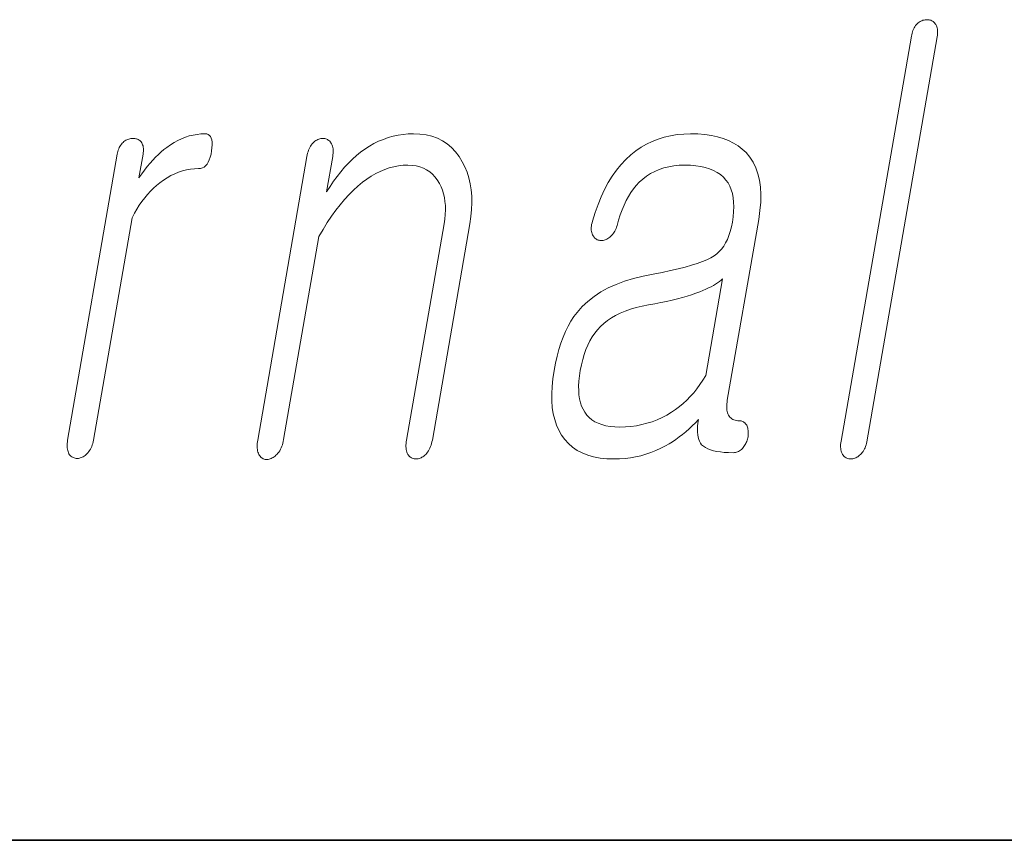
# Model space of a CAD drawing. Extents: x 0 to 210, y 0 to 297.
# Drawn here: x 116 to 119, y 10 to 12 of the extents above; entities that cross this region are included whole.
import ezdxf

# ---------------------------------------------------------------- set-up
doc = ezdxf.new("R2010")
doc.units = 0

msp = doc.modelspace()

# ---------------------------------------------------------------- linework, layer by layer
at = {"color": 7, "lineweight": 35}
msp.add_line((20, 10), (200, 10), dxfattribs=at)
msp.add_line((20, 10), (200, 10), dxfattribs=at)
msp.add_line((20, 10), (200, 10), dxfattribs=at)
msp.add_line((20, 10), (200, 10), dxfattribs=at)
at = {"color": 7, "lineweight": 13}
for points in [[(118.638, 12.1908), (118.4464, 11.0872), (118.4458, 11.0829), (118.4453, 11.0788), (118.4452, 11.0748), (118.4452, 11.071), (118.4455, 11.0674), (118.446, 11.0639), (118.4468, 11.0605), (118.4478, 11.0574), (118.449, 11.0543), (118.4504, 11.0514), (118.4521, 11.0491), (118.4539, 11.047), (118.4559, 11.0451), (118.4579, 11.0435), (118.4602, 11.0421), (118.4625, 11.041), (118.465, 11.0401), (118.4676, 11.0395), (118.4704, 11.0391), (118.4733, 11.039), (118.476, 11.0391), (118.4787, 11.0395), (118.4813, 11.0401), (118.484, 11.041), (118.4866, 11.0421), (118.4892, 11.0435), (118.4917, 11.0451), (118.4943, 11.047), (118.4968, 11.0491), (118.4993, 11.0514), (118.5019, 11.054), (118.5043, 11.0568), (118.5065, 11.0597), (118.5085, 11.0629), (118.5104, 11.0662), (118.512, 11.0697), (118.5134, 11.0734), (118.5147, 11.0773), (118.5157, 11.0814), (118.5166, 11.0856), (118.7082, 12.1893), (118.7089, 12.1938), (118.7093, 12.1982), (118.7095, 12.2023), (118.7093, 12.2062), (118.709, 12.2099), (118.7083, 12.2133), (118.7074, 12.2166), (118.7062, 12.2196), (118.7048, 12.2224), (118.7031, 12.225), (118.7013, 12.2271), (118.6995, 12.2289), (118.6976, 12.2306), (118.6955, 12.232), (118.6934, 12.2332), (118.6912, 12.2342), (118.6888, 12.2349), (118.6863, 12.2355), (118.6838, 12.2358), (118.6811, 12.2359), (118.6782, 12.2358), (118.6753, 12.2355), (118.6725, 12.2349), (118.6697, 12.2342), (118.667, 12.2332), (118.6643, 12.232), (118.6617, 12.2306), (118.6592, 12.2289), (118.6567, 12.2271), (118.6542, 12.225), (118.6518, 12.2224), (118.6496, 12.2197), (118.6476, 12.2167), (118.6457, 12.2136), (118.644, 12.2103), (118.6424, 12.2067), (118.6411, 12.203), (118.6399, 12.1992), (118.6389, 12.1951)], [(118.638, 12.1908), (118.4464, 11.0872), (118.4458, 11.0829), (118.4453, 11.0788), (118.4452, 11.0748), (118.4452, 11.071), (118.4455, 11.0674), (118.446, 11.0639), (118.4468, 11.0605), (118.4478, 11.0574), (118.449, 11.0543), (118.4504, 11.0514), (118.4521, 11.0491), (118.4539, 11.047), (118.4559, 11.0451), (118.4579, 11.0435), (118.4602, 11.0421), (118.4625, 11.041), (118.465, 11.0401), (118.4676, 11.0395), (118.4704, 11.0391), (118.4733, 11.039), (118.476, 11.0391), (118.4787, 11.0395), (118.4813, 11.0401), (118.484, 11.041), (118.4866, 11.0421), (118.4892, 11.0435), (118.4917, 11.0451), (118.4943, 11.047), (118.4968, 11.0491), (118.4993, 11.0514), (118.5019, 11.054), (118.5043, 11.0568), (118.5065, 11.0597), (118.5085, 11.0629), (118.5104, 11.0662), (118.512, 11.0697), (118.5134, 11.0734), (118.5147, 11.0773), (118.5157, 11.0814), (118.5166, 11.0856), (118.7082, 12.1893), (118.7089, 12.1938), (118.7093, 12.1982), (118.7095, 12.2023), (118.7093, 12.2062), (118.709, 12.2099), (118.7083, 12.2133), (118.7074, 12.2166), (118.7062, 12.2196), (118.7048, 12.2224), (118.7031, 12.225), (118.7013, 12.2271), (118.6995, 12.2289), (118.6976, 12.2306), (118.6955, 12.232), (118.6934, 12.2332), (118.6912, 12.2342), (118.6888, 12.2349), (118.6863, 12.2355), (118.6838, 12.2358), (118.6811, 12.2359), (118.6782, 12.2358), (118.6753, 12.2355), (118.6725, 12.2349), (118.6697, 12.2342), (118.667, 12.2332), (118.6643, 12.232), (118.6617, 12.2306), (118.6592, 12.2289), (118.6567, 12.2271), (118.6542, 12.225), (118.6518, 12.2224), (118.6496, 12.2197), (118.6476, 12.2167), (118.6457, 12.2136), (118.644, 12.2103), (118.6424, 12.2067), (118.6411, 12.203), (118.6399, 12.1992), (118.6389, 12.1951)], [(116.4733, 11.8691), (116.338, 11.0903), (116.3373, 11.0857), (116.3369, 11.0814), (116.3367, 11.0772), (116.3367, 11.0731), (116.3369, 11.0693), (116.3374, 11.0657), (116.3382, 11.0622), (116.3391, 11.059), (116.3403, 11.0559), (116.3418, 11.053), (116.3434, 11.0506), (116.3453, 11.0485), (116.3472, 11.0467), (116.3493, 11.045), (116.3515, 11.0437), (116.3539, 11.0426), (116.3563, 11.0417), (116.359, 11.0411), (116.3617, 11.0407), (116.3646, 11.0406), (116.3673, 11.0407), (116.37, 11.0411), (116.3727, 11.0417), (116.3753, 11.0426), (116.3779, 11.0437), (116.3805, 11.045), (116.3831, 11.0467), (116.3856, 11.0485), (116.3881, 11.0506), (116.3906, 11.053), (116.3933, 11.0559), (116.3958, 11.059), (116.398, 11.0622), (116.4001, 11.0657), (116.402, 11.0693), (116.4037, 11.0731), (116.4052, 11.0772), (116.4065, 11.0814), (116.4076, 11.0857), (116.4085, 11.0903), (116.5137, 11.6965), (116.5201, 11.7084), (116.5267, 11.7197), (116.5335, 11.7305), (116.5407, 11.7408), (116.5481, 11.7505), (116.5558, 11.7598), (116.5638, 11.7684), (116.572, 11.7766), (116.5805, 11.7842), (116.5893, 11.7913), (116.5993, 11.7987), (116.6095, 11.8053), (116.6198, 11.8112), (116.6301, 11.8162), (116.6407, 11.8205), (116.6513, 11.824), (116.662, 11.8267), (116.6729, 11.8286), (116.6838, 11.8298), (116.6949, 11.8302), (116.7004, 11.8307), (116.7054, 11.8321), (116.71, 11.8345), (116.7142, 11.8379), (116.718, 11.8422), (116.7214, 11.8476), (116.7243, 11.8538), (116.7268, 11.861), (116.7289, 11.8692), (116.7305, 11.8784), (116.7316, 11.8872), (116.732, 11.8952), (116.7318, 11.9022), (116.731, 11.9082), (116.7295, 11.9134), (116.7274, 11.9176), (116.7246, 11.9208), (116.7212, 11.9232), (116.7172, 11.9246), (116.7125, 11.925), (116.7016, 11.9246), (116.6909, 11.9235), (116.6802, 11.9217), (116.6696, 11.9191), (116.6592, 11.9157), (116.6488, 11.9116), (116.6385, 11.9067), (116.6284, 11.9011), (116.6183, 11.8948), (116.6083, 11.8877), (116.6007, 11.8819), (116.5932, 11.8755), (116.5856, 11.8686), (116.578, 11.8611), (116.5705, 11.8531), (116.5629, 11.8446), (116.5553, 11.8356), (116.5478, 11.826), (116.5402, 11.8159), (116.5326, 11.8053), (116.5437, 11.8691), (116.5443, 11.8733), (116.5447, 11.8774), (116.5448, 11.8813), (116.5446, 11.885), (116.5442, 11.8885), (116.5436, 11.8918), (116.5426, 11.895), (116.5414, 11.8979), (116.54, 11.9007), (116.5383, 11.9033), (116.5365, 11.905), (116.5346, 11.9066), (116.5327, 11.908), (116.5306, 11.9092), (116.5284, 11.9103), (116.5261, 11.9111), (116.5238, 11.9117), (116.5213, 11.9122), (116.5187, 11.9125), (116.516, 11.9126), (116.5131, 11.9125), (116.5102, 11.9122), (116.5074, 11.9116), (116.5046, 11.9108), (116.5019, 11.9099), (116.4993, 11.9087), (116.4967, 11.9073), (116.4941, 11.9056), (116.4916, 11.9038), (116.4891, 11.9017), (116.4868, 11.8991), (116.4845, 11.8964), (116.4825, 11.8935), (116.4807, 11.8905), (116.479, 11.8873), (116.4775, 11.884), (116.4762, 11.8805), (116.475, 11.8768), (116.474, 11.873)], [(116.4733, 11.8691), (116.338, 11.0903), (116.3373, 11.0857), (116.3369, 11.0814), (116.3367, 11.0772), (116.3367, 11.0731), (116.3369, 11.0693), (116.3374, 11.0657), (116.3382, 11.0622), (116.3391, 11.059), (116.3403, 11.0559), (116.3418, 11.053), (116.3434, 11.0506), (116.3453, 11.0485), (116.3472, 11.0467), (116.3493, 11.045), (116.3515, 11.0437), (116.3539, 11.0426), (116.3563, 11.0417), (116.359, 11.0411), (116.3617, 11.0407), (116.3646, 11.0406), (116.3673, 11.0407), (116.37, 11.0411), (116.3727, 11.0417), (116.3753, 11.0426), (116.3779, 11.0437), (116.3805, 11.045), (116.3831, 11.0467), (116.3856, 11.0485), (116.3881, 11.0506), (116.3906, 11.053), (116.3933, 11.0559), (116.3958, 11.059), (116.398, 11.0622), (116.4001, 11.0657), (116.402, 11.0693), (116.4037, 11.0731), (116.4052, 11.0772), (116.4065, 11.0814), (116.4076, 11.0857), (116.4085, 11.0903), (116.5137, 11.6965), (116.5201, 11.7084), (116.5267, 11.7197), (116.5335, 11.7305), (116.5407, 11.7408), (116.5481, 11.7505), (116.5558, 11.7598), (116.5638, 11.7684), (116.572, 11.7766), (116.5805, 11.7842), (116.5893, 11.7913), (116.5993, 11.7987), (116.6095, 11.8053), (116.6198, 11.8112), (116.6301, 11.8162), (116.6407, 11.8205), (116.6513, 11.824), (116.662, 11.8267), (116.6729, 11.8286), (116.6838, 11.8298), (116.6949, 11.8302), (116.7004, 11.8307), (116.7054, 11.8321), (116.71, 11.8345), (116.7142, 11.8379), (116.718, 11.8422), (116.7214, 11.8476), (116.7243, 11.8538), (116.7268, 11.861), (116.7289, 11.8692), (116.7305, 11.8784), (116.7316, 11.8872), (116.732, 11.8952), (116.7318, 11.9022), (116.731, 11.9082), (116.7295, 11.9134), (116.7274, 11.9176), (116.7246, 11.9208), (116.7212, 11.9232), (116.7172, 11.9246), (116.7125, 11.925), (116.7016, 11.9246), (116.6909, 11.9235), (116.6802, 11.9217), (116.6696, 11.9191), (116.6592, 11.9157), (116.6488, 11.9116), (116.6385, 11.9067), (116.6284, 11.9011), (116.6183, 11.8948), (116.6083, 11.8877), (116.6007, 11.8819), (116.5932, 11.8755), (116.5856, 11.8686), (116.578, 11.8611), (116.5705, 11.8531), (116.5629, 11.8446), (116.5553, 11.8356), (116.5478, 11.826), (116.5402, 11.8159), (116.5326, 11.8053), (116.5437, 11.8691), (116.5443, 11.8733), (116.5447, 11.8774), (116.5448, 11.8813), (116.5446, 11.885), (116.5442, 11.8885), (116.5436, 11.8918), (116.5426, 11.895), (116.5414, 11.8979), (116.54, 11.9007), (116.5383, 11.9033), (116.5365, 11.905), (116.5346, 11.9066), (116.5327, 11.908), (116.5306, 11.9092), (116.5284, 11.9103), (116.5261, 11.9111), (116.5238, 11.9117), (116.5213, 11.9122), (116.5187, 11.9125), (116.516, 11.9126), (116.5131, 11.9125), (116.5102, 11.9122), (116.5074, 11.9116), (116.5046, 11.9108), (116.5019, 11.9099), (116.4993, 11.9087), (116.4967, 11.9073), (116.4941, 11.9056), (116.4916, 11.9038), (116.4891, 11.9017), (116.4868, 11.8991), (116.4845, 11.8964), (116.4825, 11.8935), (116.4807, 11.8905), (116.479, 11.8873), (116.4775, 11.884), (116.4762, 11.8805), (116.475, 11.8768), (116.474, 11.873)], [(116.9903, 11.8628), (116.8562, 11.0903), (116.8554, 11.0854), (116.8549, 11.0808), (116.8547, 11.0764), (116.8546, 11.0722), (116.8549, 11.0682), (116.8553, 11.0644), (116.856, 11.0608), (116.857, 11.0575), (116.8582, 11.0544), (116.8596, 11.0514), (116.8613, 11.0488), (116.863, 11.0464), (116.8649, 11.0443), (116.867, 11.0425), (116.8692, 11.041), (116.8715, 11.0397), (116.874, 11.0387), (116.8766, 11.038), (116.8793, 11.0376), (116.8822, 11.0375), (116.885, 11.0379), (116.8877, 11.0385), (116.8904, 11.0394), (116.8931, 11.0404), (116.8957, 11.0417), (116.8983, 11.0432), (116.9009, 11.045), (116.9035, 11.0469), (116.906, 11.0491), (116.9085, 11.0514), (116.9112, 11.0546), (116.9137, 11.058), (116.9161, 11.0616), (116.9182, 11.0654), (116.9201, 11.0693), (116.9219, 11.0735), (116.9234, 11.0778), (116.9248, 11.0823), (116.9259, 11.087), (116.9269, 11.0919), (117.023, 11.6452), (117.0344, 11.6646), (117.046, 11.683), (117.0576, 11.7003), (117.0694, 11.7166), (117.0812, 11.7319), (117.0931, 11.7461), (117.1051, 11.7594), (117.1173, 11.7716), (117.1295, 11.7827), (117.1418, 11.7929), (117.1537, 11.8018), (117.1657, 11.8097), (117.1778, 11.8167), (117.1901, 11.8227), (117.2024, 11.8279), (117.2149, 11.8321), (117.2274, 11.8353), (117.2401, 11.8377), (117.2529, 11.8391), (117.2658, 11.8395), (117.2773, 11.839), (117.2881, 11.8375), (117.2983, 11.8351), (117.3078, 11.8316), (117.3167, 11.8271), (117.325, 11.8216), (117.3326, 11.8152), (117.3395, 11.8077), (117.3458, 11.7992), (117.3515, 11.7898), (117.3559, 11.7809), (117.3597, 11.7714), (117.3628, 11.7616), (117.3651, 11.7512), (117.3667, 11.7404), (117.3677, 11.7292), (117.3678, 11.7174), (117.3673, 11.7052), (117.3661, 11.6926), (117.3641, 11.6794), (117.2618, 11.0903), (117.2611, 11.0857), (117.2607, 11.0813), (117.2604, 11.077), (117.2604, 11.0729), (117.2607, 11.0689), (117.2611, 11.0651), (117.2618, 11.0615), (117.2627, 11.058), (117.2639, 11.0546), (117.2653, 11.0514), (117.267, 11.0491), (117.2688, 11.047), (117.2707, 11.0451), (117.2728, 11.0435), (117.275, 11.0421), (117.2774, 11.041), (117.2799, 11.0401), (117.2825, 11.0395), (117.2852, 11.0391), (117.2881, 11.039), (117.2908, 11.0391), (117.2935, 11.0395), (117.2962, 11.0401), (117.2988, 11.041), (117.3014, 11.0421), (117.304, 11.0435), (117.3066, 11.0451), (117.3091, 11.047), (117.3117, 11.0491), (117.3141, 11.0514), (117.3168, 11.0546), (117.3194, 11.058), (117.3217, 11.0615), (117.3238, 11.0651), (117.3257, 11.0689), (117.3274, 11.0729), (117.3289, 11.077), (117.3302, 11.0813), (117.3313, 11.0857), (117.3323, 11.0903), (117.4346, 11.6794), (117.4375, 11.6993), (117.4393, 11.7185), (117.4401, 11.7371), (117.4397, 11.755), (117.4382, 11.7723), (117.4356, 11.7889), (117.4318, 11.8049), (117.427, 11.8202), (117.4211, 11.8349), (117.414, 11.8489), (117.4052, 11.8633), (117.3954, 11.8763), (117.3846, 11.8877), (117.3728, 11.8976), (117.36, 11.906), (117.3461, 11.9128), (117.3313, 11.9182), (117.3154, 11.922), (117.2985, 11.9243), (117.2806, 11.925), (117.2664, 11.9246), (117.2524, 11.9233), (117.2387, 11.9212), (117.2251, 11.9183), (117.2118, 11.9145), (117.1987, 11.9099), (117.1857, 11.9045), (117.1731, 11.8982), (117.1606, 11.891), (117.1483, 11.8831), (117.1368, 11.8746), (117.1256, 11.8655), (117.1145, 11.8556), (117.1037, 11.845), (117.0932, 11.8337), (117.0829, 11.8217), (117.0728, 11.809), (117.063, 11.7955), (117.0534, 11.7813), (117.044, 11.7665), (117.0608, 11.8628), (117.0614, 11.8674), (117.0619, 11.8718), (117.062, 11.876), (117.0619, 11.88), (117.0616, 11.8838), (117.0609, 11.8875), (117.0601, 11.8909), (117.0589, 11.8942), (117.0575, 11.8973), (117.0559, 11.9002), (117.0542, 11.9025), (117.0524, 11.9046), (117.0505, 11.9065), (117.0485, 11.9081), (117.0464, 11.9095), (117.0442, 11.9106), (117.0418, 11.9115), (117.0394, 11.9121), (117.0368, 11.9125), (117.0342, 11.9126), (117.0312, 11.9125), (117.0284, 11.9121), (117.0255, 11.9115), (117.0227, 11.9106), (117.02, 11.9095), (117.0173, 11.9081), (117.0147, 11.9065), (117.0121, 11.9046), (117.0095, 11.9025), (117.007, 11.9002), (117.0046, 11.8973), (117.0023, 11.8942), (117.0002, 11.8909), (116.9983, 11.8875), (116.9965, 11.8838), (116.9949, 11.88), (116.9935, 11.876), (116.9923, 11.8718), (116.9912, 11.8674)], [(116.9903, 11.8628), (116.8562, 11.0903), (116.8554, 11.0854), (116.8549, 11.0808), (116.8547, 11.0764), (116.8546, 11.0722), (116.8549, 11.0682), (116.8553, 11.0644), (116.856, 11.0608), (116.857, 11.0575), (116.8582, 11.0544), (116.8596, 11.0514), (116.8613, 11.0488), (116.863, 11.0464), (116.8649, 11.0443), (116.867, 11.0425), (116.8692, 11.041), (116.8715, 11.0397), (116.874, 11.0387), (116.8766, 11.038), (116.8793, 11.0376), (116.8822, 11.0375), (116.885, 11.0379), (116.8877, 11.0385), (116.8904, 11.0394), (116.8931, 11.0404), (116.8957, 11.0417), (116.8983, 11.0432), (116.9009, 11.045), (116.9035, 11.0469), (116.906, 11.0491), (116.9085, 11.0514), (116.9112, 11.0546), (116.9137, 11.058), (116.9161, 11.0616), (116.9182, 11.0654), (116.9201, 11.0693), (116.9219, 11.0735), (116.9234, 11.0778), (116.9248, 11.0823), (116.9259, 11.087), (116.9269, 11.0919), (117.023, 11.6452), (117.0344, 11.6646), (117.046, 11.683), (117.0576, 11.7003), (117.0694, 11.7166), (117.0812, 11.7319), (117.0931, 11.7461), (117.1051, 11.7594), (117.1173, 11.7716), (117.1295, 11.7827), (117.1418, 11.7929), (117.1537, 11.8018), (117.1657, 11.8097), (117.1778, 11.8167), (117.1901, 11.8227), (117.2024, 11.8279), (117.2149, 11.8321), (117.2274, 11.8353), (117.2401, 11.8377), (117.2529, 11.8391), (117.2658, 11.8395), (117.2773, 11.839), (117.2881, 11.8375), (117.2983, 11.8351), (117.3078, 11.8316), (117.3167, 11.8271), (117.325, 11.8216), (117.3326, 11.8152), (117.3395, 11.8077), (117.3458, 11.7992), (117.3515, 11.7898), (117.3559, 11.7809), (117.3597, 11.7714), (117.3628, 11.7616), (117.3651, 11.7512), (117.3667, 11.7404), (117.3677, 11.7292), (117.3678, 11.7174), (117.3673, 11.7052), (117.3661, 11.6926), (117.3641, 11.6794), (117.2618, 11.0903), (117.2611, 11.0857), (117.2607, 11.0813), (117.2604, 11.077), (117.2604, 11.0729), (117.2607, 11.0689), (117.2611, 11.0651), (117.2618, 11.0615), (117.2627, 11.058), (117.2639, 11.0546), (117.2653, 11.0514), (117.267, 11.0491), (117.2688, 11.047), (117.2707, 11.0451), (117.2728, 11.0435), (117.275, 11.0421), (117.2774, 11.041), (117.2799, 11.0401), (117.2825, 11.0395), (117.2852, 11.0391), (117.2881, 11.039), (117.2908, 11.0391), (117.2935, 11.0395), (117.2962, 11.0401), (117.2988, 11.041), (117.3014, 11.0421), (117.304, 11.0435), (117.3066, 11.0451), (117.3091, 11.047), (117.3117, 11.0491), (117.3141, 11.0514), (117.3168, 11.0546), (117.3194, 11.058), (117.3217, 11.0615), (117.3238, 11.0651), (117.3257, 11.0689), (117.3274, 11.0729), (117.3289, 11.077), (117.3302, 11.0813), (117.3313, 11.0857), (117.3323, 11.0903), (117.4346, 11.6794), (117.4375, 11.6993), (117.4393, 11.7185), (117.4401, 11.7371), (117.4397, 11.755), (117.4382, 11.7723), (117.4356, 11.7889), (117.4318, 11.8049), (117.427, 11.8202), (117.4211, 11.8349), (117.414, 11.8489), (117.4052, 11.8633), (117.3954, 11.8763), (117.3846, 11.8877), (117.3728, 11.8976), (117.36, 11.906), (117.3461, 11.9128), (117.3313, 11.9182), (117.3154, 11.922), (117.2985, 11.9243), (117.2806, 11.925), (117.2664, 11.9246), (117.2524, 11.9233), (117.2387, 11.9212), (117.2251, 11.9183), (117.2118, 11.9145), (117.1987, 11.9099), (117.1857, 11.9045), (117.1731, 11.8982), (117.1606, 11.891), (117.1483, 11.8831), (117.1368, 11.8746), (117.1256, 11.8655), (117.1145, 11.8556), (117.1037, 11.845), (117.0932, 11.8337), (117.0829, 11.8217), (117.0728, 11.809), (117.063, 11.7955), (117.0534, 11.7813), (117.044, 11.7665), (117.0608, 11.8628), (117.0614, 11.8674), (117.0619, 11.8718), (117.062, 11.876), (117.0619, 11.88), (117.0616, 11.8838), (117.0609, 11.8875), (117.0601, 11.8909), (117.0589, 11.8942), (117.0575, 11.8973), (117.0559, 11.9002), (117.0542, 11.9025), (117.0524, 11.9046), (117.0505, 11.9065), (117.0485, 11.9081), (117.0464, 11.9095), (117.0442, 11.9106), (117.0418, 11.9115), (117.0394, 11.9121), (117.0368, 11.9125), (117.0342, 11.9126), (117.0312, 11.9125), (117.0284, 11.9121), (117.0255, 11.9115), (117.0227, 11.9106), (117.02, 11.9095), (117.0173, 11.9081), (117.0147, 11.9065), (117.0121, 11.9046), (117.0095, 11.9025), (117.007, 11.9002), (117.0046, 11.8973), (117.0023, 11.8942), (117.0002, 11.8909), (116.9983, 11.8875), (116.9965, 11.8838), (116.9949, 11.88), (116.9935, 11.876), (116.9923, 11.8718), (116.9912, 11.8674)], [(118.0362, 11.925), (118.0174, 11.9244), (117.9992, 11.9227), (117.9815, 11.9198), (117.9643, 11.9158), (117.9477, 11.9106), (117.9316, 11.9043), (117.9161, 11.8968), (117.9011, 11.8882), (117.8867, 11.8784), (117.8729, 11.8675), (117.8593, 11.8548), (117.8464, 11.8409), (117.8343, 11.8258), (117.8228, 11.8096), (117.812, 11.7921), (117.802, 11.7735), (117.7926, 11.7537), (117.784, 11.7327), (117.7761, 11.7105), (117.7688, 11.6872), (117.7675, 11.6826), (117.7665, 11.6782), (117.7657, 11.674), (117.7653, 11.67), (117.7652, 11.6662), (117.7654, 11.6626), (117.7659, 11.6591), (117.7667, 11.6559), (117.7678, 11.6528), (117.7692, 11.6499), (117.7706, 11.6472), (117.7721, 11.6448), (117.7738, 11.6426), (117.7756, 11.6407), (117.7775, 11.639), (117.7796, 11.6376), (117.7818, 11.6364), (117.7841, 11.6355), (117.7866, 11.6348), (117.7892, 11.6343), (117.7921, 11.6342), (117.7949, 11.6342), (117.7977, 11.6345), (117.8004, 11.6351), (117.8031, 11.6359), (117.8057, 11.637), (117.8083, 11.6383), (117.8109, 11.6398), (117.8134, 11.6416), (117.8158, 11.6437), (117.8186, 11.6459), (117.8212, 11.6484), (117.8237, 11.651), (117.8259, 11.6539), (117.828, 11.6569), (117.83, 11.6601), (117.8317, 11.6635), (117.8333, 11.6671), (117.8347, 11.6708), (117.836, 11.6748), (117.84, 11.6899), (117.8445, 11.7044), (117.8495, 11.718), (117.8548, 11.731), (117.8606, 11.7432), (117.8669, 11.7546), (117.8736, 11.7653), (117.8807, 11.7752), (117.8883, 11.7844), (117.8963, 11.7929), (117.9059, 11.8018), (117.9162, 11.8097), (117.927, 11.8167), (117.9385, 11.8227), (117.9506, 11.8279), (117.9633, 11.8321), (117.9767, 11.8353), (117.9906, 11.8377), (118.0051, 11.8391), (118.0203, 11.8395), (118.0357, 11.8391), (118.0502, 11.8379), (118.0638, 11.8359), (118.0764, 11.8331), (118.0881, 11.8294), (118.0989, 11.825), (118.1087, 11.8197), (118.1176, 11.8137), (118.1255, 11.8068), (118.1326, 11.7991), (118.1383, 11.791), (118.1431, 11.7821), (118.147, 11.7724), (118.1501, 11.7621), (118.1523, 11.7509), (118.1536, 11.7391), (118.1541, 11.7264), (118.1536, 11.7131), (118.1523, 11.6989), (118.1501, 11.6841), (118.1475, 11.6711), (118.1444, 11.659), (118.1407, 11.6478), (118.1365, 11.6373), (118.1318, 11.6277), (118.1265, 11.619), (118.1207, 11.6111), (118.1143, 11.604), (118.1075, 11.5978), (118.1001, 11.5924), (118.0912, 11.5871), (118.0807, 11.5819), (118.0685, 11.5768), (118.0545, 11.5717), (118.0388, 11.5667), (118.0214, 11.5618), (118.0023, 11.5569), (117.9814, 11.5521), (117.9589, 11.5473), (117.9346, 11.5426), (117.9071, 11.5374), (117.881, 11.531), (117.8565, 11.5235), (117.8334, 11.5148), (117.8119, 11.5049), (117.7919, 11.494), (117.7733, 11.4818), (117.7563, 11.4685), (117.7408, 11.4541), (117.7268, 11.4385), (117.7181, 11.4268), (117.7099, 11.4142), (117.7023, 11.4007), (117.6952, 11.3863), (117.6886, 11.3709), (117.6826, 11.3546), (117.6772, 11.3373), (117.6722, 11.3191), (117.6679, 11.3), (117.664, 11.2799), (117.6607, 11.2578), (117.6585, 11.2366), (117.6576, 11.2165), (117.6579, 11.1974), (117.6593, 11.1793), (117.662, 11.1622), (117.6659, 11.1462), (117.6709, 11.1312), (117.6772, 11.1172), (117.6847, 11.1043), (117.6935, 11.0919), (117.7035, 11.0808), (117.7147, 11.071), (117.7272, 11.0625), (117.7409, 11.0553), (117.7559, 11.0495), (117.772, 11.0449), (117.7894, 11.0416), (117.808, 11.0397), (117.8279, 11.039), (117.8428, 11.0394), (117.8575, 11.0404), (117.872, 11.0422), (117.8863, 11.0447), (117.9004, 11.0479), (117.9144, 11.0519), (117.9281, 11.0565), (117.9416, 11.0619), (117.955, 11.068), (117.9681, 11.0748), (117.9776, 11.0802), (117.987, 11.0861), (117.9963, 11.0923), (118.0054, 11.0989), (118.0144, 11.1059), (118.0234, 11.1132), (118.0322, 11.1209), (118.0408, 11.129), (118.0494, 11.1374), (118.0578, 11.1463), (118.0564, 11.1369), (118.0555, 11.1281), (118.0551, 11.1199), (118.0552, 11.1122), (118.0558, 11.1051), (118.0569, 11.0985), (118.0585, 11.0925), (118.0606, 11.0871), (118.0633, 11.0822), (118.0664, 11.0779), (118.0711, 11.0737), (118.0766, 11.07), (118.0831, 11.0668), (118.0903, 11.0639), (118.0985, 11.0616), (118.1075, 11.0596), (118.1174, 11.0581), (118.1282, 11.057), (118.1399, 11.0563), (118.1524, 11.0561), (118.1555, 11.0562), (118.1586, 11.0567), (118.1615, 11.0574), (118.1644, 11.0583), (118.1672, 11.0596), (118.1699, 11.0611), (118.1725, 11.063), (118.175, 11.0651), (118.1775, 11.0674), (118.1798, 11.0701), (118.1818, 11.0726), (118.1836, 11.0753), (118.1852, 11.078), (118.1868, 11.0808), (118.1881, 11.0837), (118.1894, 11.0867), (118.1905, 11.0898), (118.1914, 11.093), (118.1922, 11.0963), (118.1929, 11.0996), (118.1932, 11.1033), (118.1934, 11.1068), (118.1934, 11.1103), (118.1933, 11.1136), (118.193, 11.1167), (118.1926, 11.1198), (118.192, 11.1227), (118.1912, 11.1255), (118.1903, 11.1282), (118.1892, 11.1307), (118.1878, 11.1331), (118.1862, 11.1352), (118.1844, 11.1371), (118.1826, 11.1387), (118.1806, 11.14), (118.1785, 11.1412), (118.1762, 11.142), (118.1738, 11.1427), (118.1713, 11.143), (118.1686, 11.1432), (118.1647, 11.1433), (118.1609, 11.1438), (118.1574, 11.1446), (118.1542, 11.1456), (118.1511, 11.147), (118.1483, 11.1488), (118.1458, 11.1508), (118.1435, 11.1531), (118.1414, 11.1557), (118.1395, 11.1587), (118.1381, 11.1616), (118.1369, 11.1648), (118.136, 11.1682), (118.1353, 11.1719), (118.1348, 11.1758), (118.1346, 11.18), (118.1347, 11.1844), (118.135, 11.189), (118.1355, 11.194), (118.1363, 11.1991), (118.2219, 11.6919), (118.2254, 11.7158), (118.2273, 11.7384), (118.2277, 11.7598), (118.2266, 11.7799), (118.224, 11.7987), (118.2198, 11.8163), (118.214, 11.8326), (118.2067, 11.8476), (118.1979, 11.8613), (118.1876, 11.8737), (118.1772, 11.8835), (118.1658, 11.8922), (118.1533, 11.8999), (118.1398, 11.9066), (118.1252, 11.9122), (118.1095, 11.9168), (118.0928, 11.9204), (118.075, 11.923), (118.0562, 11.9245)], [(118.0362, 11.925), (118.0174, 11.9244), (117.9992, 11.9227), (117.9815, 11.9198), (117.9643, 11.9158), (117.9477, 11.9106), (117.9316, 11.9043), (117.9161, 11.8968), (117.9011, 11.8882), (117.8867, 11.8784), (117.8729, 11.8675), (117.8593, 11.8548), (117.8464, 11.8409), (117.8343, 11.8258), (117.8228, 11.8096), (117.812, 11.7921), (117.802, 11.7735), (117.7926, 11.7537), (117.784, 11.7327), (117.7761, 11.7105), (117.7688, 11.6872), (117.7675, 11.6826), (117.7665, 11.6782), (117.7657, 11.674), (117.7653, 11.67), (117.7652, 11.6662), (117.7654, 11.6626), (117.7659, 11.6591), (117.7667, 11.6559), (117.7678, 11.6528), (117.7692, 11.6499), (117.7706, 11.6472), (117.7721, 11.6448), (117.7738, 11.6426), (117.7756, 11.6407), (117.7775, 11.639), (117.7796, 11.6376), (117.7818, 11.6364), (117.7841, 11.6355), (117.7866, 11.6348), (117.7892, 11.6343), (117.7921, 11.6342), (117.7949, 11.6342), (117.7977, 11.6345), (117.8004, 11.6351), (117.8031, 11.6359), (117.8057, 11.637), (117.8083, 11.6383), (117.8109, 11.6398), (117.8134, 11.6416), (117.8158, 11.6437), (117.8186, 11.6459), (117.8212, 11.6484), (117.8237, 11.651), (117.8259, 11.6539), (117.828, 11.6569), (117.83, 11.6601), (117.8317, 11.6635), (117.8333, 11.6671), (117.8347, 11.6708), (117.836, 11.6748), (117.84, 11.6899), (117.8445, 11.7044), (117.8495, 11.718), (117.8548, 11.731), (117.8606, 11.7432), (117.8669, 11.7546), (117.8736, 11.7653), (117.8807, 11.7752), (117.8883, 11.7844), (117.8963, 11.7929), (117.9059, 11.8018), (117.9162, 11.8097), (117.927, 11.8167), (117.9385, 11.8227), (117.9506, 11.8279), (117.9633, 11.8321), (117.9767, 11.8353), (117.9906, 11.8377), (118.0051, 11.8391), (118.0203, 11.8395), (118.0357, 11.8391), (118.0502, 11.8379), (118.0638, 11.8359), (118.0764, 11.8331), (118.0881, 11.8294), (118.0989, 11.825), (118.1087, 11.8197), (118.1176, 11.8137), (118.1255, 11.8068), (118.1326, 11.7991), (118.1383, 11.791), (118.1431, 11.7821), (118.147, 11.7724), (118.1501, 11.7621), (118.1523, 11.7509), (118.1536, 11.7391), (118.1541, 11.7264), (118.1536, 11.7131), (118.1523, 11.6989), (118.1501, 11.6841), (118.1475, 11.6711), (118.1444, 11.659), (118.1407, 11.6478), (118.1365, 11.6373), (118.1318, 11.6277), (118.1265, 11.619), (118.1207, 11.6111), (118.1143, 11.604), (118.1075, 11.5978), (118.1001, 11.5924), (118.0912, 11.5871), (118.0807, 11.5819), (118.0685, 11.5768), (118.0545, 11.5717), (118.0388, 11.5667), (118.0214, 11.5618), (118.0023, 11.5569), (117.9814, 11.5521), (117.9589, 11.5473), (117.9346, 11.5426), (117.9071, 11.5374), (117.881, 11.531), (117.8565, 11.5235), (117.8334, 11.5148), (117.8119, 11.5049), (117.7919, 11.494), (117.7733, 11.4818), (117.7563, 11.4685), (117.7408, 11.4541), (117.7268, 11.4385), (117.7181, 11.4268), (117.7099, 11.4142), (117.7023, 11.4007), (117.6952, 11.3863), (117.6886, 11.3709), (117.6826, 11.3546), (117.6772, 11.3373), (117.6722, 11.3191), (117.6679, 11.3), (117.664, 11.2799), (117.6607, 11.2578), (117.6585, 11.2366), (117.6576, 11.2165), (117.6579, 11.1974), (117.6593, 11.1793), (117.662, 11.1622), (117.6659, 11.1462), (117.6709, 11.1312), (117.6772, 11.1172), (117.6847, 11.1043), (117.6935, 11.0919), (117.7035, 11.0808), (117.7147, 11.071), (117.7272, 11.0625), (117.7409, 11.0553), (117.7559, 11.0495), (117.772, 11.0449), (117.7894, 11.0416), (117.808, 11.0397), (117.8279, 11.039), (117.8428, 11.0394), (117.8575, 11.0404), (117.872, 11.0422), (117.8863, 11.0447), (117.9004, 11.0479), (117.9144, 11.0519), (117.9281, 11.0565), (117.9416, 11.0619), (117.955, 11.068), (117.9681, 11.0748), (117.9776, 11.0802), (117.987, 11.0861), (117.9963, 11.0923), (118.0054, 11.0989), (118.0144, 11.1059), (118.0234, 11.1132), (118.0322, 11.1209), (118.0408, 11.129), (118.0494, 11.1374), (118.0578, 11.1463), (118.0564, 11.1369), (118.0555, 11.1281), (118.0551, 11.1199), (118.0552, 11.1122), (118.0558, 11.1051), (118.0569, 11.0985), (118.0585, 11.0925), (118.0606, 11.0871), (118.0633, 11.0822), (118.0664, 11.0779), (118.0711, 11.0737), (118.0766, 11.07), (118.0831, 11.0668), (118.0903, 11.0639), (118.0985, 11.0616), (118.1075, 11.0596), (118.1174, 11.0581), (118.1282, 11.057), (118.1399, 11.0563), (118.1524, 11.0561), (118.1555, 11.0562), (118.1586, 11.0567), (118.1615, 11.0574), (118.1644, 11.0583), (118.1672, 11.0596), (118.1699, 11.0611), (118.1725, 11.063), (118.175, 11.0651), (118.1775, 11.0674), (118.1798, 11.0701), (118.1818, 11.0726), (118.1836, 11.0753), (118.1852, 11.078), (118.1868, 11.0808), (118.1881, 11.0837), (118.1894, 11.0867), (118.1905, 11.0898), (118.1914, 11.093), (118.1922, 11.0963), (118.1929, 11.0996), (118.1932, 11.1033), (118.1934, 11.1068), (118.1934, 11.1103), (118.1933, 11.1136), (118.193, 11.1167), (118.1926, 11.1198), (118.192, 11.1227), (118.1912, 11.1255), (118.1903, 11.1282), (118.1892, 11.1307), (118.1878, 11.1331), (118.1862, 11.1352), (118.1844, 11.1371), (118.1826, 11.1387), (118.1806, 11.14), (118.1785, 11.1412), (118.1762, 11.142), (118.1738, 11.1427), (118.1713, 11.143), (118.1686, 11.1432), (118.1647, 11.1433), (118.1609, 11.1438), (118.1574, 11.1446), (118.1542, 11.1456), (118.1511, 11.147), (118.1483, 11.1488), (118.1458, 11.1508), (118.1435, 11.1531), (118.1414, 11.1557), (118.1395, 11.1587), (118.1381, 11.1616), (118.1369, 11.1648), (118.136, 11.1682), (118.1353, 11.1719), (118.1348, 11.1758), (118.1346, 11.18), (118.1347, 11.1844), (118.135, 11.189), (118.1355, 11.194), (118.1363, 11.1991), (118.2219, 11.6919), (118.2254, 11.7158), (118.2273, 11.7384), (118.2277, 11.7598), (118.2266, 11.7799), (118.224, 11.7987), (118.2198, 11.8163), (118.214, 11.8326), (118.2067, 11.8476), (118.1979, 11.8613), (118.1876, 11.8737), (118.1772, 11.8835), (118.1658, 11.8922), (118.1533, 11.8999), (118.1398, 11.9066), (118.1252, 11.9122), (118.1095, 11.9168), (118.0928, 11.9204), (118.075, 11.923), (118.0562, 11.9245)], [(118.0775, 11.266), (118.0698, 11.2535), (118.0618, 11.2416), (118.0534, 11.2302), (118.0447, 11.2194), (118.0355, 11.2092), (118.026, 11.1996), (118.0161, 11.1904), (118.0058, 11.1819), (117.9951, 11.1739), (117.9841, 11.1665), (117.9714, 11.1588), (117.9584, 11.1519), (117.945, 11.1459), (117.9314, 11.1406), (117.9174, 11.1362), (117.9032, 11.1325), (117.8886, 11.1297), (117.8737, 11.1277), (117.8585, 11.1265), (117.843, 11.1261), (117.8295, 11.1265), (117.817, 11.1277), (117.8053, 11.1297), (117.7945, 11.1325), (117.7845, 11.1362), (117.7754, 11.1406), (117.7672, 11.1459), (117.7598, 11.1519), (117.7533, 11.1588), (117.7477, 11.1665), (117.743, 11.1743), (117.7391, 11.183), (117.736, 11.1924), (117.7336, 11.2025), (117.732, 11.2135), (117.7312, 11.2252), (117.7311, 11.2377), (117.7319, 11.251), (117.7334, 11.2651), (117.7356, 11.2799), (117.7386, 11.2954), (117.7422, 11.3101), (117.7463, 11.324), (117.751, 11.3371), (117.7562, 11.3495), (117.762, 11.3611), (117.7683, 11.3719), (117.7751, 11.3819), (117.7825, 11.3912), (117.7905, 11.3996), (117.7995, 11.4081), (117.8094, 11.4159), (117.8202, 11.4232), (117.8319, 11.43), (117.8445, 11.4362), (117.8581, 11.4418), (117.8725, 11.4469), (117.8878, 11.4514), (117.9041, 11.4553), (117.9212, 11.4587), (117.9384, 11.4619), (117.9549, 11.4651), (117.9707, 11.4684), (117.9858, 11.4719), (118.0002, 11.4754), (118.0139, 11.479), (118.0269, 11.4827), (118.0391, 11.4866), (118.0506, 11.4905), (118.0615, 11.4945), (118.0698, 11.4979), (118.0776, 11.5014), (118.085, 11.5049), (118.0919, 11.5084), (118.0983, 11.5119), (118.1043, 11.5155), (118.1097, 11.5192), (118.1147, 11.5228), (118.1193, 11.5265), (118.1234, 11.5302)], [(118.0775, 11.266), (118.0698, 11.2535), (118.0618, 11.2416), (118.0534, 11.2302), (118.0447, 11.2194), (118.0355, 11.2092), (118.026, 11.1996), (118.0161, 11.1904), (118.0058, 11.1819), (117.9951, 11.1739), (117.9841, 11.1665), (117.9714, 11.1588), (117.9584, 11.1519), (117.945, 11.1459), (117.9314, 11.1406), (117.9174, 11.1362), (117.9032, 11.1325), (117.8886, 11.1297), (117.8737, 11.1277), (117.8585, 11.1265), (117.843, 11.1261), (117.8295, 11.1265), (117.817, 11.1277), (117.8053, 11.1297), (117.7945, 11.1325), (117.7845, 11.1362), (117.7754, 11.1406), (117.7672, 11.1459), (117.7598, 11.1519), (117.7533, 11.1588), (117.7477, 11.1665), (117.743, 11.1743), (117.7391, 11.183), (117.736, 11.1924), (117.7336, 11.2025), (117.732, 11.2135), (117.7312, 11.2252), (117.7311, 11.2377), (117.7319, 11.251), (117.7334, 11.2651), (117.7356, 11.2799), (117.7386, 11.2954), (117.7422, 11.3101), (117.7463, 11.324), (117.751, 11.3371), (117.7562, 11.3495), (117.762, 11.3611), (117.7683, 11.3719), (117.7751, 11.3819), (117.7825, 11.3912), (117.7905, 11.3996), (117.7995, 11.4081), (117.8094, 11.4159), (117.8202, 11.4232), (117.8319, 11.43), (117.8445, 11.4362), (117.8581, 11.4418), (117.8725, 11.4469), (117.8878, 11.4514), (117.9041, 11.4553), (117.9212, 11.4587), (117.9384, 11.4619), (117.9549, 11.4651), (117.9707, 11.4684), (117.9858, 11.4719), (118.0002, 11.4754), (118.0139, 11.479), (118.0269, 11.4827), (118.0391, 11.4866), (118.0506, 11.4905), (118.0615, 11.4945), (118.0698, 11.4979), (118.0776, 11.5014), (118.085, 11.5049), (118.0919, 11.5084), (118.0983, 11.5119), (118.1043, 11.5155), (118.1097, 11.5192), (118.1147, 11.5228), (118.1193, 11.5265), (118.1234, 11.5302)]]:
    msp.add_lwpolyline(points, close=True, dxfattribs=at)

doc.saveas('drawing.dxf')
